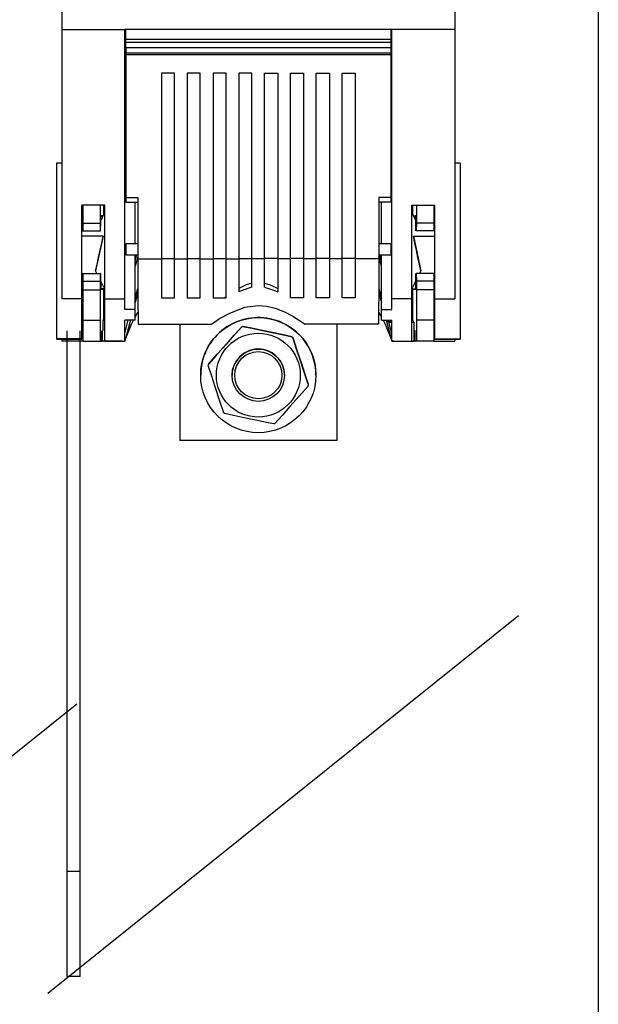
# Model space of a CAD drawing. Extents: x 211 to 648, y 332 to 673.
# Drawn here: x 248 to 259, y 362 to 381 of the extents above; entities that cross this region are included whole.
import ezdxf

# ---------------------------------------------------------------- set-up
doc = ezdxf.new("R2010")
doc.units = 0
doc.header["$MEASUREMENT"] = 0
doc.layers.add('COTES', color=2, linetype='CONTINUOUS')
doc.layers.add('DIBUJO_INTERIOR', color=4, linetype='CONTINUOUS')

msp = doc.modelspace()

# ---------------------------------------------------------------- linework, layer by layer
at = {"layer": 'COTES', "color": 4}
for p, q in [((248.512, 362.65), (257.569, 369.92)), ((240.013, 360.951), (249.07, 368.221))]:
    msp.add_line(p, q, dxfattribs=at)
at = {"layer": 'DIBUJO_INTERIOR', "linetype": 'Continuous'}
for p, q in [((248.782, 400.883), (248.782, 381.2)), ((256.345, 400.883), (256.345, 381.2)), ((248.782, 381.2), (248.782, 376.018)), ((248.782, 381.2), (249.992, 381.2)), ((249.992, 376.018), (249.992, 381.2)), ((255.135, 381.2), (249.992, 381.2)), ((250.012, 381.009), (250.012, 381.2)), ((255.115, 381.2), (255.115, 381.009)), ((255.135, 376.018), (255.135, 381.2)), ((256.345, 381.2), (255.135, 381.2)), ((256.345, 381.2), (256.345, 376.018)), ((255.115, 381.009), (250.012, 381.009)), ((250.012, 380.948), (250.012, 381.009)), ((255.115, 381.009), (255.115, 380.948)), ((255.115, 380.948), (250.012, 380.948)), ((250.012, 380.847), (250.012, 380.948)), ((255.115, 380.847), (250.012, 380.847)), ((255.115, 380.847), (250.012, 380.847)), ((250.012, 380.847), (250.012, 380.746)), ((255.115, 380.948), (255.115, 380.847)), ((255.115, 380.847), (255.115, 380.746)), ((255.115, 380.746), (250.012, 380.746)), ((250.012, 380.746), (250.012, 380.716)), ((250.012, 380.716), (250.012, 377.965)), ((255.115, 380.716), (250.012, 380.716)), ((255.115, 380.746), (255.115, 380.716)), ((255.115, 380.716), (255.115, 377.965)), ((250.698, 380.363), (250.698, 376.788)), ((250.95, 380.363), (250.698, 380.363)), ((250.95, 376.788), (250.95, 380.363)), ((251.195, 380.363), (251.195, 376.788)), ((251.447, 380.363), (251.195, 380.363)), ((251.447, 376.788), (251.447, 380.363)), ((251.692, 380.363), (251.692, 376.788)), ((251.944, 380.363), (251.692, 380.363)), ((251.944, 376.788), (251.944, 380.363)), ((252.189, 380.363), (252.189, 376.788)), ((252.441, 380.363), (252.189, 380.363)), ((252.441, 376.788), (252.441, 380.363)), ((252.686, 376.788), (252.686, 380.363)), ((252.686, 380.363), (252.938, 380.363)), ((252.938, 380.363), (252.938, 376.788)), ((253.183, 376.788), (253.183, 380.363)), ((253.183, 380.363), (253.435, 380.363)), ((253.435, 380.363), (253.435, 376.788)), ((253.68, 376.788), (253.68, 380.363)), ((253.68, 380.363), (253.932, 380.363)), ((253.932, 380.363), (253.932, 376.788)), ((254.177, 376.788), (254.177, 380.363)), ((254.177, 380.363), (254.429, 380.363)), ((254.429, 380.363), (254.429, 376.788)), ((249.992, 380.13), (250.012, 380.13)), ((250.012, 380.085), (249.992, 380.085)), ((255.135, 380.13), (255.115, 380.13)), ((255.115, 380.085), (255.135, 380.085)), ((249.992, 379.87), (250.012, 379.87)), ((255.135, 379.87), (255.115, 379.87)), ((250.012, 379.824), (249.992, 379.824)), ((255.115, 379.824), (255.135, 379.824)), ((248.681, 378.629), (248.681, 375.245)), ((248.782, 378.629), (248.681, 378.629)), ((256.446, 378.629), (256.345, 378.629)), ((256.446, 378.629), (256.446, 375.245)), ((249.992, 378.227), (250.012, 378.227)), ((250.012, 378.182), (249.992, 378.181)), ((255.135, 378.227), (255.115, 378.227)), ((255.115, 378.182), (255.135, 378.181)), ((249.992, 377.967), (250.012, 377.966)), ((250.012, 377.951), (249.992, 377.951)), ((250.012, 377.965), (250.242, 377.965)), ((250.012, 377.965), (250.012, 377.879)), ((250.242, 377.965), (250.242, 376.96)), ((254.885, 377.965), (254.885, 376.96)), ((255.115, 377.965), (254.885, 377.965)), ((255.135, 377.967), (255.115, 377.966)), ((255.115, 377.965), (255.115, 377.879)), ((255.115, 377.951), (255.135, 377.951)), ((249.165, 376.018), (249.165, 377.822)), ((249.609, 377.822), (249.165, 377.822)), ((249.185, 377.822), (249.185, 377.474)), ((249.522, 377.822), (249.522, 377.474)), ((249.59, 377.625), (249.59, 377.822)), ((249.609, 376.018), (249.609, 377.822)), ((250.012, 377.879), (250.242, 377.879)), ((250.194, 377.077), (250.194, 377.879)), ((255.115, 377.879), (254.885, 377.879)), ((254.933, 377.077), (254.933, 377.879)), ((255.518, 376.018), (255.518, 377.822)), ((255.518, 377.822), (255.962, 377.822)), ((255.537, 377.625), (255.537, 377.822)), ((255.606, 377.822), (255.606, 377.474)), ((255.942, 377.822), (255.942, 377.474)), ((255.962, 376.018), (255.962, 377.822)), ((249.573, 377.61), (249.533, 377.609)), ((249.568, 377.598), (249.533, 377.598)), ((249.573, 377.608), (249.568, 377.598)), ((249.609, 377.625), (249.58, 377.625)), ((255.548, 377.625), (255.518, 377.625)), ((255.594, 377.609), (255.555, 377.61)), ((255.559, 377.598), (255.555, 377.608)), ((255.595, 377.598), (255.559, 377.598)), ((255.593, 377.63), (255.591, 377.594)), ((249.185, 377.474), (249.185, 377.323)), ((249.185, 377.474), (249.522, 377.474)), ((249.522, 377.474), (249.523, 377.323)), ((255.606, 377.474), (255.604, 377.323)), ((255.942, 377.474), (255.606, 377.474)), ((255.942, 377.474), (255.942, 377.323)), ((249.165, 377.323), (249.185, 377.323)), ((249.579, 377.22), (249.165, 377.22)), ((249.185, 377.323), (249.523, 377.323)), ((249.579, 377.22), (249.432, 376.555)), ((249.523, 377.323), (249.529, 377.323)), ((255.548, 377.22), (255.695, 376.555)), ((255.548, 377.22), (255.962, 377.22)), ((255.604, 377.323), (255.598, 377.323)), ((255.942, 377.323), (255.604, 377.323)), ((255.962, 377.323), (255.942, 377.323)), ((250.242, 377.077), (250.012, 377.077)), ((250.012, 377.077), (250.012, 376.865)), ((255.115, 377.077), (254.885, 377.077)), ((255.115, 377.077), (255.115, 376.865)), ((250.012, 376.914), (249.992, 376.914)), ((250.012, 376.865), (250.242, 376.865)), ((250.194, 375.81), (250.194, 376.865)), ((250.194, 376.733), (250.229, 376.865)), ((250.242, 376.826), (250.194, 376.648)), ((250.242, 376.96), (250.242, 376.788)), ((254.885, 376.96), (254.885, 376.788)), ((254.885, 376.865), (255.115, 376.865)), ((254.933, 376.648), (254.885, 376.826)), ((254.933, 376.733), (254.898, 376.865)), ((254.933, 375.81), (254.933, 376.865)), ((255.115, 376.914), (255.135, 376.914)), ((250.242, 376.788), (250.698, 376.788)), ((250.698, 376.791), (250.95, 376.791)), ((250.698, 376.788), (250.698, 376.035)), ((250.95, 376.035), (250.95, 376.788)), ((250.95, 376.788), (251.195, 376.788)), ((251.195, 376.791), (251.447, 376.791)), ((251.195, 376.788), (251.195, 376.035)), ((251.447, 376.035), (251.447, 376.788)), ((251.447, 376.788), (251.692, 376.788)), ((251.692, 376.791), (251.944, 376.791)), ((251.692, 376.788), (251.692, 376.035)), ((251.944, 376.035), (251.944, 376.788)), ((251.944, 376.788), (252.189, 376.788)), ((252.189, 376.791), (252.441, 376.791)), ((252.189, 376.788), (252.189, 376.15)), ((252.441, 376.243), (252.441, 376.788)), ((252.686, 376.788), (252.441, 376.788)), ((252.938, 376.791), (252.686, 376.791)), ((252.686, 376.243), (252.686, 376.788)), ((252.938, 376.788), (252.938, 376.15)), ((253.183, 376.788), (252.938, 376.788)), ((253.435, 376.791), (253.183, 376.791)), ((253.183, 376.035), (253.183, 376.788)), ((253.435, 376.788), (253.435, 376.035)), ((253.68, 376.788), (253.435, 376.788)), ((253.932, 376.791), (253.68, 376.791)), ((253.68, 376.035), (253.68, 376.788)), ((253.932, 376.788), (253.932, 376.035)), ((254.177, 376.788), (253.932, 376.788)), ((254.429, 376.791), (254.177, 376.791)), ((254.177, 376.035), (254.177, 376.788)), ((254.429, 376.788), (254.429, 376.035)), ((254.885, 376.788), (254.429, 376.788)), ((249.165, 376.506), (249.185, 376.506)), ((249.185, 376.506), (249.185, 376.355)), ((249.185, 376.506), (249.523, 376.506)), ((249.432, 376.555), (249.432, 376.555)), ((249.457, 376.506), (249.432, 376.555)), ((249.523, 376.506), (249.522, 376.355)), ((249.529, 376.506), (249.523, 376.506)), ((255.598, 376.506), (255.604, 376.506)), ((255.942, 376.506), (255.604, 376.506)), ((255.604, 376.506), (255.606, 376.355)), ((255.67, 376.506), (255.695, 376.555)), ((255.695, 376.555), (255.695, 376.555)), ((255.962, 376.506), (255.942, 376.506)), ((255.942, 376.506), (255.942, 376.355)), ((249.185, 376.355), (249.185, 376.191)), ((249.185, 376.355), (249.522, 376.355)), ((249.522, 376.355), (249.522, 376.191)), ((255.606, 376.355), (255.606, 376.191)), ((255.942, 376.355), (255.606, 376.355)), ((255.942, 376.355), (255.942, 376.191)), ((249.185, 376.191), (249.522, 376.191)), ((249.185, 376.191), (249.185, 375.604)), ((249.522, 376.191), (249.519, 375.604)), ((249.609, 376.206), (249.534, 376.206)), ((249.534, 376.204), (249.609, 376.204)), ((249.59, 375.604), (249.59, 376.204)), ((250.194, 376.028), (250.243, 376.212)), ((250.244, 376.13), (250.194, 375.943)), ((251.944, 376.052), (251.922, 376.035)), ((253.183, 376.052), (253.205, 376.035)), ((254.883, 376.13), (254.933, 375.943)), ((254.884, 376.212), (254.933, 376.028)), ((255.518, 376.206), (255.593, 376.206)), ((255.518, 376.204), (255.593, 376.204)), ((255.537, 375.605), (255.537, 376.204)), ((255.942, 376.191), (255.606, 376.191)), ((255.606, 376.191), (255.609, 375.604)), ((255.942, 376.191), (255.942, 375.604)), ((249.165, 376.018), (248.782, 376.018)), ((249.165, 375.245), (249.165, 376.018)), ((249.165, 376.007), (249.185, 376.007)), ((249.609, 376.018), (249.992, 376.018)), ((249.609, 375.2), (249.609, 376.018)), ((249.992, 375.81), (249.992, 376.018)), ((250.698, 376.035), (250.95, 376.035)), ((251.195, 376.035), (251.447, 376.035)), ((251.692, 376.035), (251.944, 376.035)), ((253.435, 376.035), (253.183, 376.035)), ((253.932, 376.035), (253.68, 376.035)), ((254.429, 376.035), (254.177, 376.035)), ((255.135, 375.81), (255.135, 376.018)), ((255.518, 376.018), (255.135, 376.018)), ((255.518, 375.2), (255.518, 376.018)), ((255.942, 376.007), (255.962, 376.007)), ((255.962, 375.245), (255.962, 376.018)), ((255.962, 376.018), (256.345, 376.018)), ((250.194, 375.81), (249.992, 375.81)), ((250.194, 375.607), (250.194, 375.81)), ((250.194, 375.665), (250.248, 375.759)), ((254.879, 375.759), (254.933, 375.665)), ((254.933, 375.81), (255.135, 375.81)), ((254.933, 375.607), (254.933, 375.81)), ((249.185, 375.604), (249.519, 375.604)), ((249.185, 375.604), (249.185, 375.2)), ((249.519, 375.604), (249.519, 375.2)), ((249.609, 375.604), (249.569, 375.604)), ((249.569, 375.604), (249.569, 375.402)), ((250.194, 375.607), (249.992, 375.607)), ((249.992, 375.2), (249.992, 375.607)), ((250.061, 375.604), (249.992, 375.604)), ((249.992, 375.349), (250.061, 375.604)), ((250.103, 375.607), (250.002, 375.229)), ((250.08, 375.604), (250.061, 375.604)), ((250.08, 375.604), (250.081, 375.607)), ((250.253, 375.531), (251.662, 375.531)), ((251.051, 375.531), (251.051, 373.286)), ((252.267, 375.484), (252.267, 375.484)), ((254.874, 375.531), (253.465, 375.531)), ((254.076, 375.531), (254.076, 373.286)), ((254.933, 375.607), (255.135, 375.607)), ((255.024, 375.607), (255.125, 375.229)), ((255.046, 375.607), (255.053, 375.583)), ((255.053, 375.583), (255.135, 375.583)), ((255.053, 375.583), (255.077, 375.565)), ((255.077, 375.565), (255.135, 375.565)), ((255.135, 375.349), (255.077, 375.565)), ((255.135, 375.2), (255.135, 375.607)), ((255.537, 375.605), (255.518, 375.605)), ((255.518, 375.565), (255.558, 375.565)), ((255.558, 375.565), (255.537, 375.605)), ((255.558, 375.565), (255.558, 375.402)), ((255.942, 375.604), (255.609, 375.604)), ((255.609, 375.604), (255.609, 375.2)), ((255.942, 375.604), (255.942, 375.2)), ((248.884, 364.989), (248.884, 375.397)), ((249.136, 364.989), (249.136, 375.397)), ((249.185, 375.388), (249.165, 375.388)), ((249.545, 375.2), (249.545, 375.402)), ((249.545, 375.402), (249.549, 375.402)), ((249.549, 375.402), (249.549, 375.2)), ((249.565, 375.2), (249.565, 375.402)), ((249.565, 375.402), (249.569, 375.402)), ((252.245, 375.477), (252.245, 375.477)), ((255.562, 375.402), (255.558, 375.402)), ((255.562, 375.2), (255.562, 375.402)), ((255.578, 375.402), (255.578, 375.2)), ((255.582, 375.402), (255.578, 375.402)), ((255.582, 375.2), (255.582, 375.402)), ((255.942, 375.388), (255.962, 375.388)), ((248.681, 375.245), (248.681, 375.241)), ((249.165, 375.245), (248.681, 375.245)), ((248.681, 375.241), (249.165, 375.241)), ((248.782, 375.241), (248.782, 375.2)), ((249.185, 375.2), (248.782, 375.2)), ((249.165, 375.241), (249.165, 375.245)), ((249.185, 375.2), (249.519, 375.2)), ((249.519, 375.2), (249.545, 375.2)), ((249.549, 375.2), (249.545, 375.2)), ((249.549, 375.2), (249.565, 375.2)), ((249.952, 375.2), (249.565, 375.2)), ((249.609, 375.2), (249.992, 375.2)), ((249.952, 375.2), (249.992, 375.2)), ((250.002, 375.229), (249.992, 375.2)), ((253.21, 375.287), (253.21, 375.287)), ((253.227, 375.272), (253.227, 375.272)), ((255.125, 375.229), (255.135, 375.2)), ((255.175, 375.2), (255.135, 375.2)), ((255.135, 375.2), (255.518, 375.2)), ((255.175, 375.2), (255.562, 375.2)), ((255.578, 375.2), (255.562, 375.2)), ((255.578, 375.2), (255.582, 375.2)), ((255.609, 375.2), (255.582, 375.2)), ((255.942, 375.2), (255.609, 375.2)), ((255.942, 375.2), (256.345, 375.2)), ((255.962, 375.241), (255.962, 375.245)), ((255.962, 375.245), (256.446, 375.245)), ((255.962, 375.241), (256.446, 375.241)), ((256.345, 375.241), (256.345, 375.2)), ((256.446, 375.245), (256.446, 375.241)), ((251.599, 374.736), (251.599, 374.736)), ((251.603, 374.759), (251.603, 374.759)), ((251.454, 374.547), (251.454, 374.547)), ((252.059, 374.547), (252.059, 374.546)), ((253.068, 374.546), (253.068, 374.547)), ((253.673, 374.547), (253.673, 374.547)), ((253.528, 374.357), (253.528, 374.357)), ((254.076, 373.286), (251.051, 373.286)), ((248.884, 362.97), (248.884, 364.989)), ((249.136, 364.989), (248.884, 364.989)), ((249.136, 362.97), (249.136, 364.989)), ((249.136, 362.97), (248.884, 362.97))]:
    msp.add_line(p, q, dxfattribs=at)
at = {"layer": 'DIBUJO_INTERIOR'}
msp.add_line((259.108, 382.209), (259.108, 348.134), dxfattribs=at)
at = {"layer": 'DIBUJO_INTERIOR', "linetype": 'Continuous'}
for points in [[(249.529, 377.323), (249.531, 377.495), (249.532, 377.601), (249.534, 377.63), (249.536, 377.594)], [(249.568, 377.598), (249.578, 377.622), (249.578, 377.622), (249.567, 377.596), (249.546, 377.546), (249.54, 377.532)], [(255.559, 377.598), (255.549, 377.622), (255.549, 377.622), (255.56, 377.596), (255.581, 377.546), (255.587, 377.532)], [(249.432, 376.555), (249.46, 376.68), (249.49, 376.815), (249.52, 376.953), (249.55, 377.09), (249.579, 377.22)], [(255.695, 376.555), (255.667, 376.68), (255.637, 376.815), (255.607, 376.953), (255.577, 377.09), (255.548, 377.22)], [(250.242, 376.788), (250.242, 376.537), (250.243, 376.296), (250.245, 376.07), (250.247, 375.864), (250.25, 375.683), (250.253, 375.531)], [(254.885, 376.788), (254.885, 376.537), (254.884, 376.296), (254.883, 376.07), (254.88, 375.864), (254.878, 375.683), (254.874, 375.531)], [(249.609, 376.206), (249.597, 376.23), (249.572, 376.279), (249.535, 376.351), (249.53, 376.361)], [(252.441, 376.316), (252.333, 376.284), (252.189, 376.215)], [(252.441, 376.243), (252.235, 376.173), (252.189, 376.15)], [(252.686, 376.316), (252.794, 376.284), (252.938, 376.215)], [(252.686, 376.243), (252.892, 376.173), (252.938, 376.15)], [(255.518, 376.206), (255.53, 376.23), (255.555, 376.279), (255.592, 376.351), (255.597, 376.361)], [(251.662, 375.531), (251.819, 375.635), (252.001, 375.737), (252.307, 375.853), (252.564, 375.885), (252.729, 375.872), (252.888, 375.834), (253.066, 375.766), (253.227, 375.683), (253.465, 375.531)], [(250.002, 375.229), (250.122, 375.526), (250.163, 375.607)], [(253.21, 375.287), (253.105, 375.309), (252.862, 375.36), (252.61, 375.413), (252.438, 375.449), (252.267, 375.484)], [(252.267, 375.484), (252.436, 375.449), (252.61, 375.412), (252.856, 375.361), (253.105, 375.309), (253.21, 375.287)], [(254.964, 375.607), (255.005, 375.526), (255.125, 375.229)], [(252.245, 375.477), (252.073, 375.285), (251.894, 375.084), (251.748, 374.921), (251.603, 374.759)], [(251.603, 374.759), (251.775, 374.951), (251.955, 375.152), (252.1, 375.315), (252.245, 375.477)], [(253.528, 374.357), (253.448, 374.602), (253.363, 374.858), (253.295, 375.065), (253.227, 375.272)], [(253.227, 375.272), (253.308, 375.027), (253.392, 374.771), (253.46, 374.564), (253.528, 374.357)], [(251.9, 373.821), (251.819, 374.066), (251.735, 374.322), (251.667, 374.529), (251.599, 374.736)], [(253.524, 374.335), (253.352, 374.142), (253.172, 373.942), (253.027, 373.779), (252.882, 373.616)], [(252.86, 373.609), (252.755, 373.631), (252.512, 373.682), (252.26, 373.734), (252.088, 373.77), (251.917, 373.806)]]:
    msp.add_lwpolyline(points, dxfattribs=at)
for centre, radius in [((252.564, 374.547), 1.109), ((252.564, 374.547), 0.807), ((252.564, 374.546), 0.504), ((252.564, 374.546), 0.454)]:
    msp.add_circle(centre, radius, dxfattribs=at)
for centre, radius, start, end in [((250.449, 377.387), 5.149, 359.2887, 2.657), ((254.474, 376.439), 4.945, 179.2252, 182.7247), ((250.653, 376.439), 4.945, 357.2753, 0.7748), ((252.564, 374.547), 1.109, 78.218, 179.9999), ((252.564, 374.546), 0.984, 107.5512, 108.8852), ((252.564, 374.545), 0.984, 107.5512, 108.8852), ((252.564, 374.547), 1.109, 360, 78.2179), ((252.564, 374.547), 0.982, 47.5489, 48.8859), ((252.564, 374.547), 0.982, 47.5489, 48.8859), ((252.564, 374.547), 0.504, 78.2179, 180.0001), ((252.564, 374.547), 0.504, 360, 78.2179), ((252.563, 374.547), 0.982, 167.5495, 168.8867), ((252.563, 374.547), 0.982, 167.5495, 168.8867), ((252.565, 374.546), 0.982, 347.5495, 348.8867), ((252.563, 374.546), 0.982, 227.5489, 228.8859), ((252.563, 374.548), 0.984, 287.5512, 288.8852)]:
    msp.add_arc(centre, radius, start, end, dxfattribs=at)

doc.saveas('drawing.dxf')
